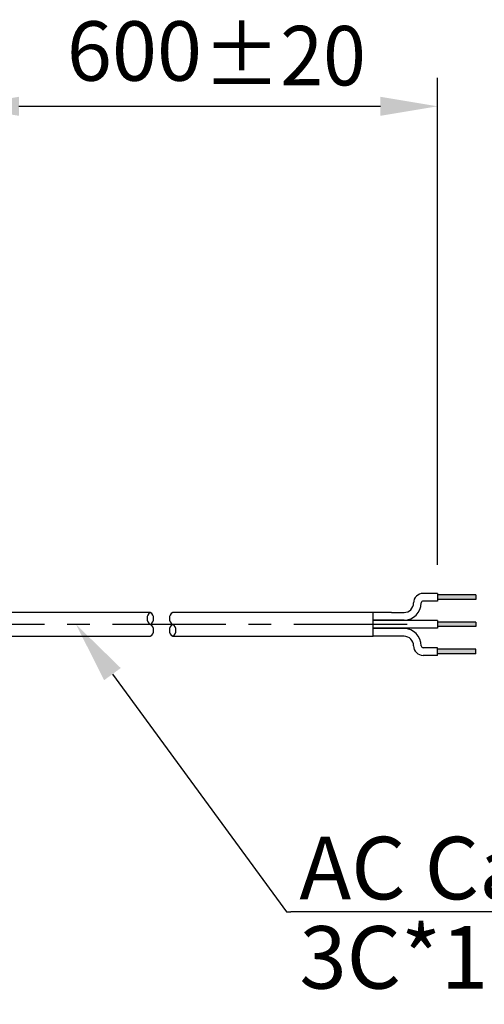
# Model space of a CAD drawing. Units: millimetres. Extents: x 0 to 2378, y 0 to 1682.
# Drawn here: x 1077 to 1273, y 216 to 630 of the extents above; entities that cross this region are included whole.
import ezdxf

# ---------------------------------------------------------------- set-up
doc = ezdxf.new("R2010")
doc.units = ezdxf.units.MM
doc.header["$LTSCALE"] = 1.5
doc.linetypes.add('CENTER', pattern=[50.8, 31.75, -6.35, 6.35, -6.35])
doc.layers.add('6_Dim', color=7, linetype='Continuous')
doc.layers.add('CEN', color=1, linetype='CENTER')
doc.styles.get("Standard").update_dxf_attribs({"font": 'txt', "width": 0.95, "height": 25})
doc.dimstyles.new('ISO-25', dxfattribs={"dimtxt": 2.5, "dimasz": 2.5, "dimexe": 1.25, "dimexo": 2, "dimtad": 1, "dimdec": 4, "dimdsep": 46, "dimtxsty": 'Standard', "dimcen": 0, "dimadec": 3, "dimazin": 2, "dimtfac": 1, "dimtdec": 4, "dimtmove": 0, "dimatfit": 3, "dimfxl": 1, "dimarcsym": 0})

# ---------------------------------------------------------------- blocks, each defined once
blk = doc.blocks.new('*D61')
at = {"layer": '6_Dim', "color": 132, "lineweight": -2}
for p, q in [((1053, 387.85), (1053, 605.72)), ((1252.92, 400.87), (1252.92, 605.72)), ((1077, 593.72), (1228.92, 593.72))]:
    blk.add_line(p, q, dxfattribs=at)
at = {"layer": '6_Dim', "color": 132}
for points in [[(1077, 597.72), (1077, 589.72), (1053, 593.72)], [(1228.92, 597.72), (1228.92, 589.72), (1252.92, 593.72)]]:
    blk.add_solid(points, dxfattribs=at)
at = {"layer": 'Defpoints', "color": 0}
for p in [(1252.92, 593.72), (1252.92, 388.87), (1053, 375.85)]:
    blk.add_point(p, dxfattribs=at)
at = {"layer": '6_Dim', "color": 7, "insert": (1125.56, 613.73), "char_height": 25, "attachment_point": 5}
blk.add_mtext('600', dxfattribs=at)

msp = doc.modelspace()

# ---------------------------------------------------------------- hatches: boundary and pattern name
h = msp.add_hatch(color=256)
h.dxf.hatch_style = 1
h.paths.add_polyline_path([(1252.916, 388.233), (1268.967, 388.233), (1268.967, 386.307), (1252.916, 386.307)])
h = msp.add_hatch(color=256)
h.dxf.hatch_style = 1
h.paths.add_polyline_path([(1252.916, 376.815), (1268.967, 376.815), (1268.967, 374.889), (1252.916, 374.889)])
h = msp.add_hatch(color=256)
h.dxf.hatch_style = 1
h.paths.add_polyline_path([(1252.916, 363.472), (1268.967, 363.473), (1268.967, 365.399), (1252.916, 365.398)])

# ---------------------------------------------------------------- linework, layer by layer
for p, q in [((1252.916, 388.875), (1246.874, 388.875)), ((1252.916, 385.665), (1246.874, 385.665)), ((1252.916, 388.875), (1252.916, 385.665)), ((1268.967, 388.233), (1252.916, 388.233)), ((1268.967, 386.307), (1252.916, 386.307)), ((1268.967, 388.233), (1268.967, 386.307)), ((1242.862, 384.862), (1242.862, 384.862)), ((1233.651, 380.849), (1225.922, 380.849)), ((1238.849, 377.639), (1225.922, 377.639)), ((1252.916, 377.457), (1225.922, 377.457)), ((1233.651, 380.849), (1238.849, 380.849)), ((1252.916, 377.457), (1252.916, 374.247)), ((1268.967, 376.815), (1252.916, 376.815)), ((1268.967, 376.815), (1268.967, 374.889)), ((1252.916, 374.247), (1225.922, 374.247)), ((1238.849, 374.066), (1225.922, 374.065)), ((1268.967, 374.889), (1252.916, 374.889)), ((1238.849, 370.856), (1225.922, 370.855)), ((1242.862, 366.843), (1242.862, 366.843)), ((1252.916, 366.041), (1246.874, 366.04)), ((1252.916, 362.83), (1252.916, 366.041)), ((1268.967, 365.399), (1252.916, 365.398)), ((1268.967, 363.473), (1268.967, 365.399)), ((1252.916, 362.83), (1246.875, 362.83)), ((1268.967, 363.473), (1252.916, 363.472))]:
    msp.add_line(p, q)
at = {"linetype": 'Continuous'}
for points in [[(1132.238, 380.852), (1053.052, 380.852)], [(1141.633, 370.852), (1225.922, 370.852), (1225.922, 380.852), (1141.633, 380.852)], [(1053.052, 370.852), (1132.238, 370.852)]]:
    msp.add_lwpolyline(points, dxfattribs=at)
for centre, radius, start, end in [((1246.874, 384.862), 4.013, 90, 180), ((1246.874, 384.862), 0.803, 90, 180), ((1238.849, 384.862), 4.013, 270, 0), ((1238.849, 384.862), 7.223, 270, 0), ((1238.849, 366.843), 7.223, 0.00085, 90.00085), ((1238.849, 366.843), 4.013, 0.00085, 90.00085), ((1246.874, 366.843), 4.013, 180.00085, 270.00085), ((1246.874, 366.843), 0.803, 180.00085, 270.00085)]:
    msp.add_arc(centre, radius, start, end)
for centre, start, end in [((1133.823, 378.352), 122.37043, 237.62957), ((1130.653, 378.352), 302.37043, 57.62957), ((1143.218, 378.352), 122.37043, 237.62957), ((1130.653, 373.352), 302.37043, 57.62957), ((1143.218, 373.352), 122.37043, 237.62957), ((1140.048, 373.352), 302.37043, 57.62957)]:
    msp.add_arc(centre, 2.96, start, end, dxfattribs=at)
at = {"layer": '6_Dim', "lineweight": -2}
msp.add_line((1189.462, 254.978), (1191.262, 254.978), dxfattribs=at)
for points in [[(1116.32, 354.934), (1189.462, 254.978)], [(1405.798, 254.978), (1191.262, 254.978)]]:
    msp.add_lwpolyline(points, dxfattribs=at)
at = {"layer": '6_Dim'}
msp.add_solid([(1119.807, 357.485), (1101.014, 375.852), (1112.834, 352.383)], dxfattribs=at)
at = {"layer": 'CEN'}
msp.add_line((1240.103, 375.852), (563.288, 375.852), dxfattribs=at)

# ---------------------------------------------------------------- texts
at = {"layer": '6_Dim', "width": 0.95}
msp.add_text('%%P20', height=25, dxfattribs=at).set_placement((1154.447, 602.507))
at = {"layer": '6_Dim', "char_height": 26.28, "attachment_point": 1}
for s, insert in [('AC Cable', (1194.862, 286.514)), ('3C*1.0SQMM', (1194.862, 248.955))]:
    msp.add_mtext(s, dxfattribs=dict(at, insert=insert))

# ---------------------------------------------------------------- dimensions: what is measured, and where the dimension line sits
at = {"layer": '6_Dim'}
dim = msp.add_linear_dim(base=(1252.916, 593.717), p1=(1053.002, 375.852), p2=(1252.916, 388.875), text='600', dimstyle='ISO-25', override={"dimscale": 4.8, "dimtxt": 25, "dimasz": 5, "dimexe": 2.5, "dimexo": 2.5, "dimgap": 1.5, "dimdec": 2, "dimclrd": 132, "dimclre": 132, "dimclrt": 7, "dimadec": 2, "dimtdec": 2, "dimtfillclr": 4}, dxfattribs=at)
dim.commit()
dim.dimension.update_dxf_attribs({"geometry": '*D61', "text_midpoint": (1125.562, 593.717), "dimtype": 160})

doc.saveas('drawing.dxf')
